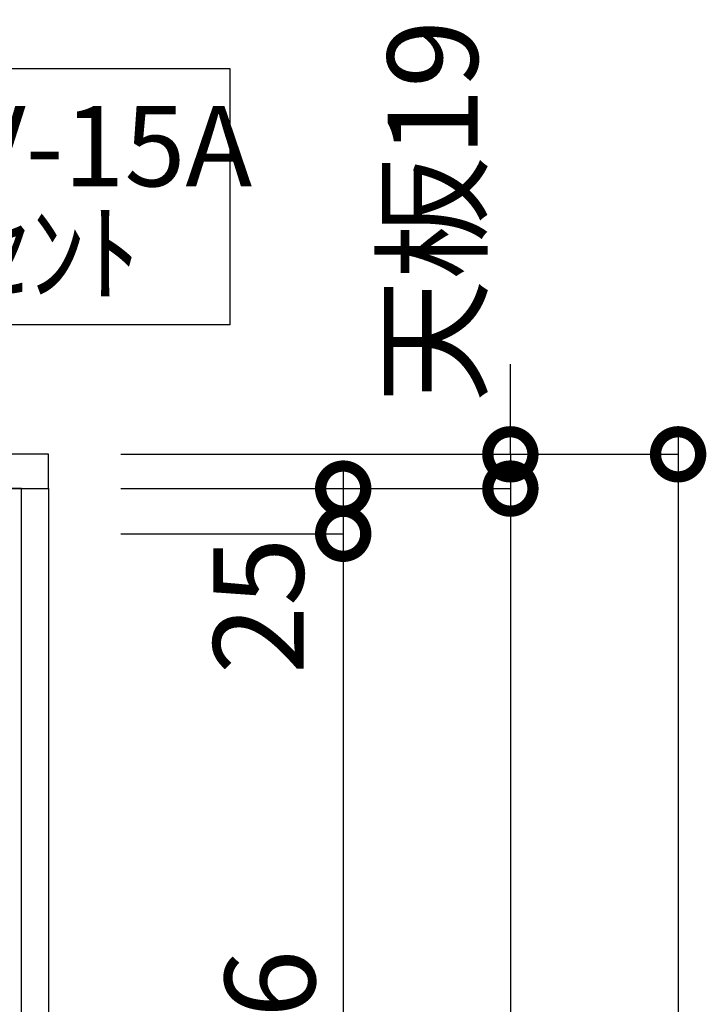
# Model space of a CAD drawing. Units: millimetres. Extents: x 8003 to 16275, y -14696 to -8884.
# Drawn here: x 10541 to 10921, y -13084 to -12539 of the extents above; entities that cross this region are included whole.
import ezdxf
from ezdxf.enums import TextEntityAlignment as Align

# ---------------------------------------------------------------- set-up
doc = ezdxf.new("R2010")
doc.units = ezdxf.units.MM
doc.header["$LTSCALE"] = 60
doc.layers.get('DEFPOINTS').update_dxf_attribs({"color": 21})
for name, color, linetype in [('2キャビネット（外）', 7, 'Continuous'), ('2人大（天板）', 2, 'Continuous'), ('3寸法線', 4, 'Continuous'), ('DIM', 7, 'Continuous')]:
    doc.layers.add(name, color=color, linetype=linetype)
doc.styles.add('Plusterior', font='txt')
doc.dimstyles.new('Plusterior-20', dxfattribs={"dimscale": 20, "dimtxt": 2.5, "dimasz": 2.5, "dimexe": 0, "dimexo": 2, "dimgap": 0.5, "dimtad": 1, "dimdec": 1, "dimdsep": 46, "dimtxsty": 'Plusterior', "dimblk1": 'DOTSMALL', "dimblk2": 'DOTSMALL', "dimsah": 1, "dimcen": 0, "dimdle": 0.5, "dimclrd": 4, "dimclre": 4, "dimclrt": 4, "dimadec": 0, "dimazin": 0, "dimtfac": 1, "dimtdec": 1, "dimtix": 1, "dimtmove": 2, "dimatfit": 3, "dimldrblk": 'DOTSMALL', "dimfxl": 1, "dimtolj": 1, "dimtzin": 0, "dimarcsym": 0})

# ---------------------------------------------------------------- blocks, each defined once
blk = doc.blocks.new('_DOTSMALL')
at = {"color": 0, "linetype": 'ByBlock', "const_width": 0.5}
blk.add_lwpolyline([(-0.0625, 0, 1), (0.0625, 0, 1)], format="xyb", close=True, dxfattribs=at)
blk = doc.blocks.new('*D913')
at = {"layer": '3寸法線', "color": 4, "lineweight": -2}
for p, q in [((10720.26, -12788.77), (10720.26, -12833.77)), ((10597.02, -12798.77), (10720.26, -12798.77)), ((10597.02, -12823.77), (10720.26, -12823.77))]:
    blk.add_line(p, q, dxfattribs=at)
at = {"layer": 'DEFPOINTS', "color": 0}
for p in [(10557.02, -12798.77), (10557.02, -12823.77), (10720.26, -12823.77)]:
    blk.add_point(p, dxfattribs=at)
at = {"layer": '3寸法線', "color": 4, "lineweight": -2, "xscale": 50, "yscale": 50, "zscale": 50}
for p, rotation in [((10720.26, -12798.77), 90), ((10720.26, -12823.77), 270)]:
    blk.add_blockref('_DOTSMALL', p, dxfattribs=dict(at, rotation=rotation))
at = {"layer": '3寸法線', "color": 4, "insert": (10673.32, -12863.69), "char_height": 50, "attachment_point": 5, "rotation": 90, "style": 'Plusterior'}
blk.add_mtext('\\A1;25', dxfattribs=at)
blk = doc.blocks.new('*D911')
at = {"layer": '3寸法線', "color": 4, "lineweight": -2}
for p, q in [((10720.26, -12813.77), (10720.26, -13549.77)), ((10597.02, -12823.77), (10720.26, -12823.77)), ((10597.02, -13539.77), (10720.26, -13539.77))]:
    blk.add_line(p, q, dxfattribs=at)
at = {"layer": 'DEFPOINTS', "color": 0}
for p in [(10557.02, -12823.77), (10557.02, -13539.77), (10720.26, -13539.77)]:
    blk.add_point(p, dxfattribs=at)
at = {"layer": '3寸法線', "color": 4, "lineweight": -2, "xscale": 50, "yscale": 50, "zscale": 50}
for p, rotation in [((10720.26, -12823.77), 90), ((10720.26, -13539.77), 270)]:
    blk.add_blockref('_DOTSMALL', p, dxfattribs=dict(at, rotation=rotation))
at = {"layer": '3寸法線', "color": 4, "insert": (10679.71, -13145), "char_height": 50, "attachment_point": 5, "rotation": 90, "style": 'Plusterior'}
blk.add_mtext('\\A1;扉716', dxfattribs=at)
blk = doc.blocks.new('*D910')
at = {"layer": '3寸法線', "color": 4, "lineweight": -2}
for p, q in [((10812.87, -12779.77), (10812.87, -12729.77)), ((10597.02, -12779.77), (10812.87, -12779.77)), ((10812.87, -12779.77), (10812.87, -12798.77)), ((10597.02, -12798.77), (10812.87, -12798.77)), ((10812.87, -12798.77), (10812.87, -12848.77))]:
    blk.add_line(p, q, dxfattribs=at)
at = {"layer": 'DEFPOINTS', "color": 0}
for p in [(10557.02, -12779.77), (10557.02, -12798.77), (10812.87, -12798.77)]:
    blk.add_point(p, dxfattribs=at)
at = {"layer": '3寸法線', "color": 4, "lineweight": -2, "xscale": 50, "yscale": 50, "zscale": 50}
for p, rotation in [((10812.87, -12779.77), 270), ((10812.87, -12798.77), 90)]:
    blk.add_blockref('_DOTSMALL', p, dxfattribs=dict(at, rotation=rotation))
at = {"layer": '3寸法線', "color": 4, "insert": (10769.81, -12645.1), "char_height": 50, "attachment_point": 5, "rotation": 90, "style": 'Plusterior'}
blk.add_mtext('\\A1;天板19', dxfattribs=at)
blk = doc.blocks.new('*D909')
at = {"layer": '3寸法線', "color": 4, "lineweight": -2}
for p, q in [((10812.87, -12788.77), (10812.87, -13639.77)), ((10597.02, -12798.77), (10812.87, -12798.77)), ((10597.02, -13629.77), (10812.87, -13629.77))]:
    blk.add_line(p, q, dxfattribs=at)
at = {"layer": 'DEFPOINTS', "color": 0}
for p in [(10557.02, -12798.77), (10557.02, -13629.77), (10812.87, -13629.77)]:
    blk.add_point(p, dxfattribs=at)
at = {"layer": '3寸法線', "color": 4, "lineweight": -2, "xscale": 50, "yscale": 50, "zscale": 50}
for p, rotation in [((10812.87, -12798.77), 90), ((10812.87, -13629.77), 270)]:
    blk.add_blockref('_DOTSMALL', p, dxfattribs=dict(at, rotation=rotation))
at = {"layer": '3寸法線', "color": 4, "insert": (10772.31, -13186.51), "char_height": 50, "attachment_point": 5, "rotation": 90, "style": 'Plusterior'}
blk.add_mtext('\\A1;H831', dxfattribs=at)
blk = doc.blocks.new('*D908')
at = {"layer": '3寸法線', "color": 4, "lineweight": -2}
for p, q in [((10905.79, -12769.77), (10905.79, -13639.77)), ((10597.02, -12779.77), (10905.79, -12779.77)), ((10597.02, -13629.77), (10905.79, -13629.77))]:
    blk.add_line(p, q, dxfattribs=at)
at = {"layer": 'DEFPOINTS', "color": 0}
for p in [(10557.02, -12779.77), (10557.02, -13629.77), (10905.79, -13629.77)]:
    blk.add_point(p, dxfattribs=at)
at = {"layer": '3寸法線', "color": 4, "lineweight": -2, "xscale": 50, "yscale": 50, "zscale": 50}
for p, rotation in [((10905.79, -12779.77), 90), ((10905.79, -13629.77), 270)]:
    blk.add_blockref('_DOTSMALL', p, dxfattribs=dict(at, rotation=rotation))
at = {"layer": '3寸法線', "color": 4, "insert": (10865.24, -13186.51), "char_height": 50, "attachment_point": 5, "rotation": 90, "style": 'Plusterior'}
blk.add_mtext('\\A1;850', dxfattribs=at)

msp = doc.modelspace()

# ---------------------------------------------------------------- linework, layer by layer
at = {"layer": '2キャビネット（外）'}
for points in [[(10395.59, -12566.12), (10657.53, -12566.12), (10657.53, -12708.03), (10395.59, -12708.03)], [(10542.02, -12798.77), (10557.02, -12798.77), (10557.02, -13629.77), (10542.02, -13629.77)]]:
    msp.add_lwpolyline(points, close=True, dxfattribs=at)
msp.add_lwpolyline([(8789.52, -13629.77), (10542.02, -13629.77), (10542.02, -12798.77), (8772.02, -12798.77), (8772.02, -13629.77), (8789.52, -13629.77)], dxfattribs=at)
at = {"layer": '2人大（天板）'}
msp.add_lwpolyline([(8757.02, -12798.77), (10557.02, -12798.77), (10557.02, -12779.77), (8757.02, -12779.77)], close=True, dxfattribs=at)

# ---------------------------------------------------------------- texts
at = {"layer": 'DIM', "color": 4, "style": 'Plusterior'}
for s, p in [('125V-15A', (10408.15, -12609.05)), ('ｺﾝｾﾝﾄ', (10455.75, -12668.21))]:
    msp.add_text(s, height=44.55, dxfattribs=at).set_placement(p, align=Align.MIDDLE_LEFT)

# ---------------------------------------------------------------- dimensions: what is measured, and where the dimension line sits
at = {"layer": '3寸法線'}
for base, p1, p2, text, picture, middle in [((10812.87, -12798.77), (10557.02, -12779.77), (10557.02, -12798.77), '天板<>', '*D910', (10769.81, -12645.1)), ((10812.87, -13629.77), (10557.02, -12798.77), (10557.02, -13629.77), 'H<>', '*D909', (10772.31, -13186.51)), ((10720.26, -13539.77), (10557.02, -12823.77), (10557.02, -13539.77), '扉<>', '*D911', (10679.71, -13145))]:
    dim = msp.add_linear_dim(base=base, p1=p1, p2=p2, angle=270, text=text, dimstyle='Plusterior-20', dxfattribs=at)
    dim.commit()
    dim.dimension.update_dxf_attribs({"geometry": picture, "text_midpoint": middle, "dimtype": 160})
for base, p1, p2, picture, middle in [((10905.79, -13629.77), (10557.02, -12779.77), (10557.02, -13629.77), '*D908', (10865.24, -13186.51)), ((10720.26, -12823.77), (10557.02, -12798.77), (10557.02, -12823.77), '*D913', (10673.32, -12863.69))]:
    dim = msp.add_linear_dim(base=base, p1=p1, p2=p2, angle=270, dimstyle='Plusterior-20', dxfattribs=at)
    dim.commit()
    dim.dimension.update_dxf_attribs({"geometry": picture, "text_midpoint": middle, "dimtype": 160})

doc.saveas('drawing.dxf')
